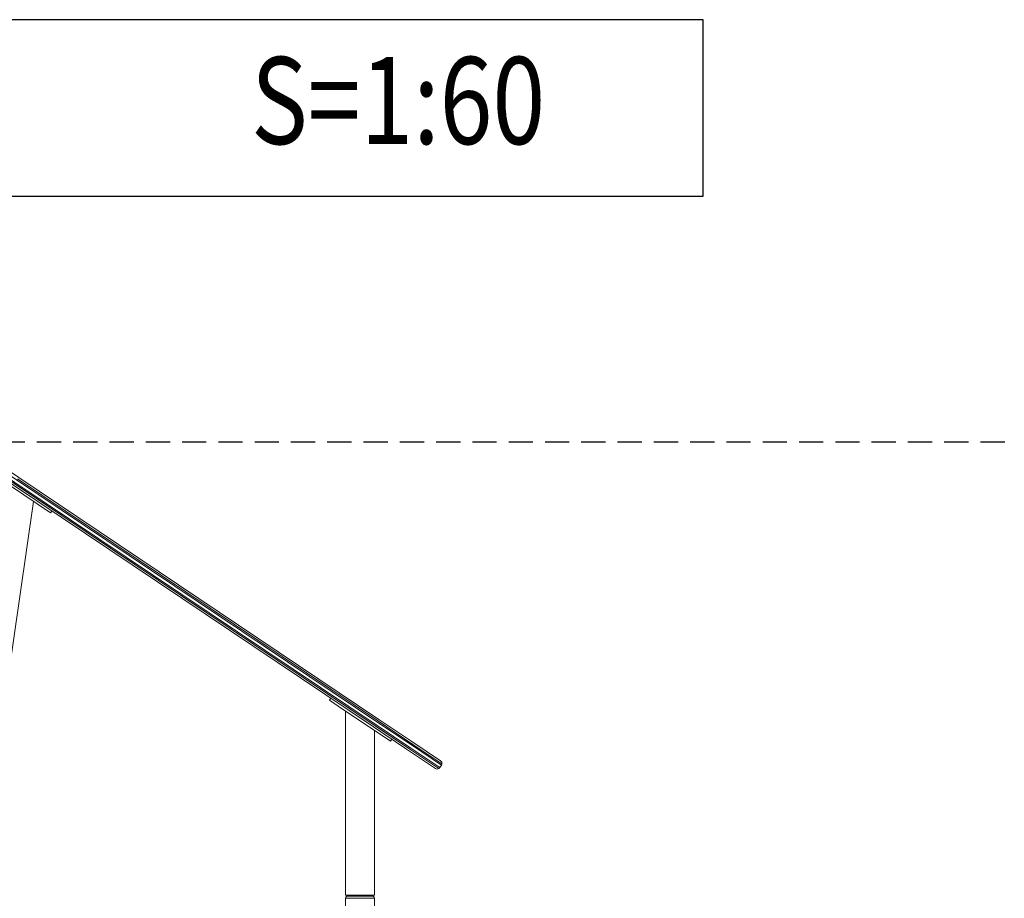
# Model space of a CAD drawing. Extents: x 0 to 25200, y 0 to 17820.
# Drawn here: x 12072 to 14107, y 6911 to 8727 of the extents above; entities that cross this region are included whole.
import ezdxf
from ezdxf.enums import TextEntityAlignment as Align

# ---------------------------------------------------------------- set-up
doc = ezdxf.new("R2010")
doc.units = 0
doc.header["$LTSCALE"] = 10
doc.header["$MEASUREMENT"] = 0
doc.linetypes.add('HIDDEN', pattern=[0.375, 0.25, -0.125])
doc.layers.add('D-STR', color=1, linetype='CONTINUOUS', lineweight=15)
for name, color, linetype in [('D-STR-DIM', 7, 'CONTINUOUS'), ('D-TTL-FRAM', 30, 'CONTINUOUS'), ('D-TTL-TXT', 7, 'CONTINUOUS')]:
    doc.layers.add(name, color=color, linetype=linetype)
doc.styles.add('STYLE_3.0', font='romans.shx', dxfattribs={"width": 0.8, "height": 3, "bigfont": 'bigfont.shx'})

msp = doc.modelspace()

# ---------------------------------------------------------------- linework, layer by layer
at = {"layer": 'D-STR', "linetype": 'Continuous', "lineweight": 0}
for p, q in [((12805.24, 6911.15), (12744.91, 6911.15)), ((12744.91, 6911.15), (12744.91, 6848.24)), ((12802.57, 6915.47), (12747.58, 6915.47)), ((12805.24, 5578.05), (12805.24, 6911.15))]:
    msp.add_line(p, q, dxfattribs=at)
for points in [[(11947.67, 7843.84), (11973.14, 7826.74), (12060.34, 7768.21), (12806.59, 7267.32), (12060.34, 7768.21), (11973.14, 7826.74)], [(12883.51, 7226.7), (12943.45, 7186.47), (12939.91, 7181.2), (12879.97, 7221.43), (12808.29, 7269.55), (12061.81, 7770.59), (11974.17, 7829.42), (11948.69, 7846.52), (11952.23, 7851.79), (11977.71, 7834.69), (12065.35, 7775.86), (12811.83, 7274.82)], [(12066.99, 7778.13), (12813.24, 7277.24)], [(12806.59, 7267.32), (12877.91, 7219.45)], [(12813.24, 7277.24), (12884.56, 7229.37)], [(12884.56, 7229.37), (12944.47, 7189.15)], [(12877.91, 7219.45), (12937.81, 7179.24)]]:
    msp.add_lwpolyline(points, close=True, dxfattribs=at)
for points in [[(12931.1, 7179.47), (12871.44, 7219.51), (12803.34, 7265.22), (12059.12, 7764.75), (11975.86, 7820.64), (11950.43, 7837.71)], [(11961.04, 7853.52), (11986.47, 7836.46), (12069.73, 7780.57), (12813.96, 7281.04), (12882.06, 7235.33), (12941.71, 7195.29)], [(12011.88, 7796.46), (12009.19, 7792.45), (12024.79, 7781.98), (12135.73, 7707.52), (12138.42, 7711.52)], [(12714.5, 7324.85), (12711.81, 7320.85), (12730.34, 7308.41), (12838.34, 7235.91), (12841.03, 7239.92)], [(12744.91, 7298.62), (12744.91, 6917.62), (12805.24, 6917.62), (12805.24, 7258.13)]]:
    msp.add_lwpolyline(points, dxfattribs=at)
msp.add_lwpolyline([(12100.26, 7731.32), (12045.51, 7348.11), (12045.51, 7348.11, 0.035491), (12043.24, 7316), (12043.24, 6918.46)], format="xyb", dxfattribs=at)
at = {"layer": 'D-STR', "linetype": 'Continuous', "lineweight": 0, "extrusion": (0, -2.22045e-16, -1)}
for points in [[(-12941.71, 7195.29, 0.2862549), (-12944.47, 7189.15, 0.1143948), (-12943.45, 7186.47)], [(-12939.91, 7181.2, 0.1143948), (-12937.81, 7179.24, 0.2862549), (-12931.1, 7179.47)]]:
    msp.add_lwpolyline(points, format="xyb", dxfattribs=at)
for centre, radius, start, end in [((-12749.74, 6911.15), 4.83, 360, 63.42503), ((-12746.5, 6917.62), 2.41, 180, 243.42503), ((-12803.65, 6917.62), 2.41, 296.57497, 360), ((-12800.41, 6911.15), 4.83, 116.57497, 180)]:
    msp.add_arc(centre, radius, start, end, dxfattribs=at)
at = {"layer": 'D-STR-DIM', "color": 104, "linetype": 'HIDDEN', "ltscale": 20}
msp.add_line((11957.5, 7854.6), (14120.57, 7854.6), dxfattribs=at)
at = {"layer": 'D-TTL-FRAM', "linetype": 'ByBlock'}
msp.add_lwpolyline([(10791.75, 8362.24), (13484.22, 8362.24), (13484.22, 8727.04), (10791.75, 8727.04)], close=True, dxfattribs=at)

# ---------------------------------------------------------------- texts
at = {"layer": 'D-TTL-TXT', "linetype": 'Continuous', "style": 'STYLE_3.0', "width": 0.8}
msp.add_text('S=1:60', height=180, dxfattribs=at).set_placement((12853.91, 8536.64), align=Align.MIDDLE)

doc.saveas('drawing.dxf')
